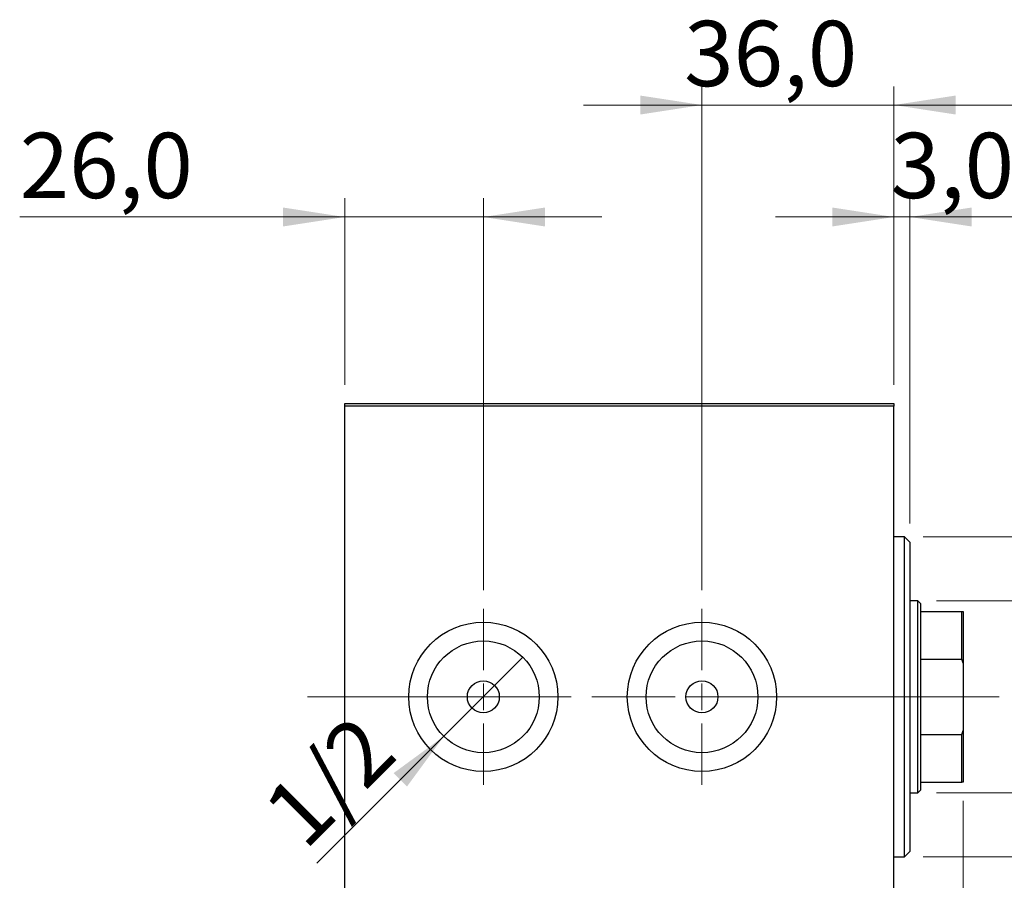
# Model space of a CAD drawing. Units: millimetres. Extents: x 15 to 415, y 5 to 292.
# Drawn here: x 229 to 281, y 149 to 195 of the extents above; entities that cross this region are included whole.
import ezdxf

# ---------------------------------------------------------------- set-up
doc = ezdxf.new("R2010")
doc.units = ezdxf.units.MM
doc.linetypes.add('CENTERX2', pattern=[20.32, 12.7, -2.54, 2.54, -2.54])
doc.styles.add('SLDTEXTSTYLE0', font='TXT', dxfattribs={"width": 0.75})
doc.dimstyles.new('SLDDIMSTYLE0', dxfattribs={"dimtxt": 3.5, "dimasz": 3.302, "dimexe": 0, "dimexo": 0.0625, "dimgap": 0.875, "dimtad": 1, "dimdec": 0, "dimlfac": 3.5, "dimrnd": 1e-09, "dimzin": 12, "dimdsep": 46, "dimtxsty": 'SLDTEXTSTYLE0', "dimsah": 1, "dimcen": 0.09, "dimadec": 0, "dimazin": 3, "dimtfac": 1, "dimtdec": 0, "dimtofl": 0, "dimtmove": 0, "dimatfit": 3, "dimfxl": 1, "dimfrac": 2, "dimtolj": 1, "dimtzin": 12, "dimarcsym": 0})
doc.dimstyles.new('SLDDIMSTYLE1', dxfattribs={"dimtxt": 3.5, "dimasz": 3.302, "dimexe": 0, "dimexo": 0.0625, "dimgap": 0.875, "dimtad": 1, "dimlfac": 3.5, "dimrnd": 1e-09, "dimzin": 12, "dimdsep": 46, "dimtxsty": 'SLDTEXTSTYLE0', "dimblk1": 'NONE', "dimsah": 1, "dimcen": 0, "dimadec": 0, "dimazin": 3, "dimtfac": 1, "dimtmove": 0, "dimatfit": 3, "dimldrblk": 'NONE', "dimfxl": 1, "dimfrac": 2, "dimtolj": 1, "dimtzin": 12, "dimarcsym": 0})
doc.dimstyles.new('SLDDIMSTYLE2', dxfattribs={"dimtxt": 3.5, "dimasz": 3.302, "dimexe": 0, "dimexo": 0.0625, "dimgap": 0.875, "dimtad": 1, "dimdec": 0, "dimlfac": 3.5, "dimrnd": 1e-09, "dimzin": 12, "dimdsep": 46, "dimtxsty": 'SLDTEXTSTYLE0', "dimsah": 1, "dimcen": 0.09, "dimadec": 0, "dimazin": 3, "dimtfac": 1, "dimtdec": 0, "dimtmove": 0, "dimatfit": 0, "dimfxl": 1, "dimfrac": 2, "dimtolj": 1, "dimtzin": 12, "dimarcsym": 0})
doc.dimstyles.new('SLDDIMSTYLE3', dxfattribs={"dimtxt": 3.5, "dimasz": 3.302, "dimexe": 0, "dimexo": 0.0625, "dimgap": 0.875, "dimtad": 1, "dimdec": 1, "dimlfac": 3.5, "dimrnd": 1e-09, "dimzin": 12, "dimdsep": 46, "dimtxsty": 'SLDTEXTSTYLE0', "dimsah": 1, "dimcen": 0.09, "dimadec": 0, "dimazin": 3, "dimtfac": 1, "dimtdec": 1, "dimtmove": 0, "dimatfit": 0, "dimfxl": 1, "dimfrac": 2, "dimtolj": 1, "dimtzin": 12, "dimarcsym": 0})
doc.dimstyles.new('SLDDIMSTYLE4', dxfattribs={"dimtxt": 3.5, "dimasz": 3.302, "dimexe": 0, "dimexo": 0.0625, "dimgap": 0.875, "dimtad": 1, "dimlfac": 3.5, "dimrnd": 1e-09, "dimzin": 12, "dimdsep": 46, "dimtxsty": 'SLDTEXTSTYLE0', "dimsah": 1, "dimcen": 0.09, "dimadec": 0, "dimazin": 3, "dimtfac": 1, "dimtmove": 0, "dimatfit": 0, "dimfxl": 1, "dimfrac": 2, "dimtolj": 1, "dimtzin": 12, "dimarcsym": 0})

# ---------------------------------------------------------------- blocks, each defined once
blk = doc.blocks.new('_D_7')
at = {"color": 7, "linetype": 'Continuous', "lineweight": 0}
for p, q in [((245.94, 175.06), (245.94, 185.06)), ((253.369, 164.06), (253.369, 185.06)), ((245.94, 184.06), (228.528, 184.06)), ((245.94, 184.06), (253.369, 184.06)), ((253.369, 184.06), (259.719, 184.06))]:
    blk.add_line(p, q, dxfattribs=at)
at = {"color": 7, "linetype": 'Continuous', "lineweight": 18}
for points in [[(245.94, 184.06), (242.638, 184.568), (242.638, 183.552)], [(253.369, 184.06), (256.671, 183.552), (256.671, 184.568)]]:
    blk.add_solid(points, dxfattribs=at)
at = {"color": 7, "linetype": 'Continuous', "lineweight": 18, "insert": (228.528, 188.572), "char_height": 3.5, "attachment_point": 1, "style": 'SLDTEXTSTYLE0'}
blk.add_mtext('26,0', dxfattribs=at)
blk = doc.blocks.new('_D_8')
at = {"color": 7, "linetype": 'Continuous', "lineweight": 0}
for p, q in [((265.083, 164.06), (265.083, 191.06)), ((275.369, 175.06), (275.369, 191.06)), ((265.083, 190.06), (258.733, 190.06)), ((265.083, 190.06), (275.369, 190.06)), ((275.369, 190.06), (281.719, 190.06))]:
    blk.add_line(p, q, dxfattribs=at)
at = {"color": 7, "linetype": 'Continuous', "lineweight": 18}
for points in [[(265.083, 190.06), (261.781, 190.568), (261.781, 189.552)], [(275.369, 190.06), (278.671, 189.552), (278.671, 190.568)]]:
    blk.add_solid(points, dxfattribs=at)
at = {"color": 7, "linetype": 'Continuous', "lineweight": 18, "insert": (264.126, 194.572), "char_height": 3.5, "attachment_point": 1, "style": 'SLDTEXTSTYLE0'}
blk.add_mtext('36,0', dxfattribs=at)
blk = doc.blocks.new('_D_9')
at = {"color": 7, "linetype": 'Continuous', "lineweight": 0}
for p, q in [((275.369, 175.06), (275.369, 185.06)), ((276.226, 167.631), (276.226, 185.06)), ((275.369, 184.06), (269.019, 184.06)), ((275.369, 184.06), (276.226, 184.06)), ((276.226, 184.06), (284.228, 184.06))]:
    blk.add_line(p, q, dxfattribs=at)
at = {"color": 7, "linetype": 'Continuous', "lineweight": 18}
for points in [[(275.369, 184.06), (272.067, 184.568), (272.067, 183.552)], [(276.226, 184.06), (279.528, 183.552), (279.528, 184.568)]]:
    blk.add_solid(points, dxfattribs=at)
at = {"color": 7, "linetype": 'Continuous', "lineweight": 18, "insert": (275.177, 188.572), "char_height": 3.5, "attachment_point": 1, "style": 'SLDTEXTSTYLE0'}
blk.add_mtext('3,00', dxfattribs=at)
blk = doc.blocks.new('_D_10')
at = {"color": 7, "linetype": 'Continuous', "lineweight": 0}
for p, q in [((279.083, 152.774), (279.083, 131.631)), ((275.369, 141.631), (275.369, 131.631)), ((275.369, 132.631), (269.019, 132.631)), ((279.083, 132.631), (275.369, 132.631)), ((279.083, 132.631), (286.006, 132.631))]:
    blk.add_line(p, q, dxfattribs=at)
at = {"color": 7, "linetype": 'Continuous', "lineweight": 18}
for points in [[(275.369, 132.631), (272.067, 133.139), (272.067, 132.123)], [(279.083, 132.631), (282.385, 132.123), (282.385, 133.139)]]:
    blk.add_solid(points, dxfattribs=at)
at = {"color": 7, "linetype": 'Continuous', "lineweight": 18, "insert": (280.833, 137.143), "char_height": 3.5, "attachment_point": 1, "style": 'SLDTEXTSTYLE0'}
blk.add_mtext('13', dxfattribs=at)
blk = doc.blocks.new('_D_11')
at = {"color": 7, "linetype": 'Continuous', "lineweight": 0}
for p, q in [((277.654, 163.489), (308.083, 163.489)), ((307.083, 163.489), (307.083, 153.203)), ((277.654, 153.203), (308.083, 153.203)), ((307.083, 153.203), (307.083, 132.935))]:
    blk.add_line(p, q, dxfattribs=at)
at = {"color": 7, "linetype": 'Continuous', "lineweight": 18}
for points in [[(307.083, 163.489), (306.575, 160.187), (307.591, 160.187)], [(307.083, 153.203), (307.591, 156.505), (306.575, 156.505)]]:
    blk.add_solid(points, dxfattribs=at)
at = {"color": 7, "linetype": 'Continuous', "lineweight": 18, "char_height": 3.5, "attachment_point": 1, "rotation": 90, "style": 'SLDTEXTSTYLE0'}
for s, insert in [('36', (302.518, 138.213)), ('%%c', (302.571, 132.935))]:
    blk.add_mtext(s, dxfattribs=dict(at, insert=insert))
blk = doc.blocks.new('_D_12')
at = {"color": 7, "linetype": 'Continuous', "lineweight": 0}
for q in [(255.486, 160.463), (244.446, 149.423)]:
    blk.add_line((251.251, 156.228), q, dxfattribs=at)
at = {"color": 7, "linetype": 'Continuous', "lineweight": 18}
blk.add_solid([(251.251, 156.228), (248.557, 154.253), (249.276, 153.534)], dxfattribs=at)
at = {"color": 7, "linetype": 'Continuous', "lineweight": 18, "insert": (241.336, 152.532), "char_height": 3.5, "attachment_point": 1, "rotation": 45, "style": 'SLDTEXTSTYLE0'}
blk.add_mtext('1/2', dxfattribs=at)
blk = doc.blocks.new('_None')
blk = doc.blocks.new('_D_13')
at = {"color": 7, "linetype": 'Continuous', "lineweight": 0}
for p, q in [((276.94, 166.917), (300.019, 166.917)), ((299.019, 149.774), (299.019, 166.917)), ((276.94, 149.774), (300.019, 149.774)), ((299.019, 149.774), (299.019, 117.369))]:
    blk.add_line(p, q, dxfattribs=at)
at = {"color": 7, "linetype": 'Continuous', "lineweight": 18}
for points in [[(299.019, 166.917), (298.511, 163.615), (299.527, 163.615)], [(299.019, 149.774), (299.527, 153.076), (298.511, 153.076)]]:
    blk.add_solid(points, dxfattribs=at)
at = {"color": 7, "linetype": 'Continuous', "lineweight": 18, "char_height": 3.5, "attachment_point": 1, "rotation": 90, "style": 'SLDTEXTSTYLE0'}
for s, insert in [('60', (294.454, 122.647)), ('%%c', (294.508, 117.369))]:
    blk.add_mtext(s, dxfattribs=dict(at, insert=insert))
blk = doc.blocks.new('SW_CENTERMARKSYMBOL_5')
at = {"color": 0, "linetype": 'Continuous', "lineweight": 18}
for p, q in [((0, 1.429), (0, 4.714)), ((0, 0), (0, 0.714)), ((-1.429, 0), (-4.714, 0)), ((0, 0), (-0.714, 0)), ((0, 0), (0, -0.714)), ((0, 0), (0.714, 0)), ((1.429, 0), (4.714, 0)), ((0, -1.429), (0, -4.714))]:
    blk.add_line(p, q, dxfattribs=at)
blk = doc.blocks.new('SW_CENTERMARKSYMBOL_6')
at = {"color": 0, "linetype": 'Continuous', "lineweight": 18}
for p, q in [((0, 1.429), (0, 4.714)), ((0, 0), (0, 0.714)), ((-1.429, 0), (-4.714, 0)), ((0, 0), (-0.714, 0)), ((0, 0), (0, -0.714)), ((0, 0), (0.714, 0)), ((1.429, 0), (4.714, 0)), ((0, -1.429), (0, -4.714))]:
    blk.add_line(p, q, dxfattribs=at)

msp = doc.modelspace()

# ---------------------------------------------------------------- linework, layer by layer
at = {"color": 7, "linetype": 'Continuous', "lineweight": 25}
for p, q in [((245.94, 174.06), (275.3686, 174.06)), ((245.94, 173.9171), (245.94, 174.06)), ((275.3686, 173.9171), (245.94, 173.9171)), ((245.94, 142.7743), (245.94, 173.9171)), ((275.3686, 174.06), (275.3686, 173.9171)), ((275.3686, 142.7743), (275.3686, 173.9171)), ((275.94, 166.9171), (275.3686, 166.9171)), ((276.2257, 166.6314), (275.94, 166.9171)), ((275.94, 158.3457), (275.94, 166.9171)), ((276.2257, 166.6314), (276.2257, 158.3457)), ((276.6543, 163.4886), (276.2257, 163.4886)), ((276.7971, 163.3457), (276.6543, 163.4886)), ((276.6543, 153.2029), (276.6543, 163.4886)), ((276.7971, 163.3457), (276.7971, 162.9171)), ((276.7971, 162.9171), (276.7971, 160.3711)), ((276.7971, 162.9171), (278.9971, 162.9171)), ((278.9971, 160.3711), (278.9971, 162.9171)), ((278.9971, 162.9171), (279.0829, 162.9171)), ((279.0829, 162.9171), (279.0829, 160.1491)), ((276.7971, 160.3711), (276.7971, 156.3204)), ((276.7971, 160.3711), (278.9971, 160.3711)), ((279.0829, 160.1491), (278.9971, 160.3711)), ((279.0829, 160.1491), (279.0829, 156.5423)), ((275.94, 149.7743), (275.94, 158.3457)), ((276.2257, 158.3457), (276.2257, 150.06)), ((276.7971, 156.3204), (276.7971, 153.7743)), ((276.7971, 156.3204), (278.9971, 156.3204)), ((278.9971, 156.3204), (279.0829, 156.5423)), ((278.9971, 153.7743), (278.9971, 156.3204)), ((279.0829, 156.5423), (279.0829, 153.7743)), ((276.7971, 153.7743), (276.7971, 153.3457)), ((276.7971, 153.7743), (278.9971, 153.7743)), ((279.0829, 153.7743), (278.9971, 153.7743)), ((276.2257, 153.2029), (276.6543, 153.2029)), ((276.6543, 153.2029), (276.7971, 153.3457)), ((275.94, 149.7743), (276.2257, 150.06)), ((275.3686, 149.7743), (275.94, 149.7743))]:
    msp.add_line(p, q, dxfattribs=at)
at = {"color": 7, "linetype": 'CENTERX2', "lineweight": 18}
for p, q in [((243.94, 158.3457), (277.3686, 158.3457)), ((278.6543, 158.3457), (264.34, 158.3457)), ((274.7971, 158.3457), (280.9971, 158.3457))]:
    msp.add_line(p, q, dxfattribs=at)
at = {"color": 7, "linetype": 'Continuous', "lineweight": 25}
for centre, radius in [((253.3686, 158.3457), 4), ((265.0829, 158.3457), 4), ((253.3686, 158.3457), 2.9943), ((265.0829, 158.3457), 2.9943), ((253.3686, 158.3457), 0.8571), ((265.0829, 158.3457), 0.8571)]:
    msp.add_circle(centre, radius, dxfattribs=at)

# ---------------------------------------------------------------- block references
at = {"color": 7, "linetype": 'Continuous', "lineweight": 0}
for name, p in [('SW_CENTERMARKSYMBOL_5', (253.3686, 158.3457)), ('SW_CENTERMARKSYMBOL_6', (265.0829, 158.3457))]:
    msp.add_blockref(name, p, dxfattribs=at)

# ---------------------------------------------------------------- dimensions: what is measured, and where the dimension line sits
at = {"color": 7, "linetype": 'Continuous', "lineweight": 18}
for base, p1, p2, dimstyle, picture, middle in [((275.3686, 190.06), (265.0829, 163.06), (275.3686, 174.06), 'SLDDIMSTYLE3', '_D_8', (268.6518, 190.06)), ((253.3686, 184.06), (245.94, 174.06), (253.3686, 163.06), 'SLDDIMSTYLE3', '_D_7', (233.0537, 184.06)), ((276.2257, 184.06), (275.3686, 174.06), (276.2257, 166.6314), 'SLDDIMSTYLE4', '_D_9', (279.7025, 184.06)), ((275.3686, 132.6314), (279.0829, 153.7743), (275.3686, 142.6314), 'SLDDIMSTYLE2', '_D_10', (283.4195, 132.6314))]:
    dim = msp.add_linear_dim(base=base, p1=p1, p2=p2, dimstyle=dimstyle, dxfattribs=at)
    dim.commit()
    dim.dimension.update_dxf_attribs({"geometry": picture, "text_midpoint": middle, "dimtype": 160})
for base, p1, p2, picture, middle in [((299.0194, 166.9171), (275.94, 149.7743), (275.94, 166.9171), '_D_13', (299.0194, 122.5943)), ((307.0829, 153.2029), (276.6543, 163.4886), (276.6543, 153.2029), '_D_11', (307.0829, 138.1602))]:
    dim = msp.add_linear_dim(base=base, p1=p1, p2=p2, angle=90, text='%%c<>', dimstyle='SLDDIMSTYLE0', dxfattribs=at)
    dim.commit()
    dim.dimension.update_dxf_attribs({"geometry": picture, "text_midpoint": middle, "dimtype": 160})
dim = msp.add_diameter_dim_2p(p1=(255.4859, 160.463), p2=(251.2513, 156.2284), text='1/2', dimstyle='SLDDIMSTYLE1', override={"dimpost": '<>'}, dxfattribs=at)
dim.commit()
dim.dimension.update_dxf_attribs({"geometry": '_D_12', "text_midpoint": (246.7235, 151.7007), "dimtype": 163})

doc.saveas('drawing.dxf')
